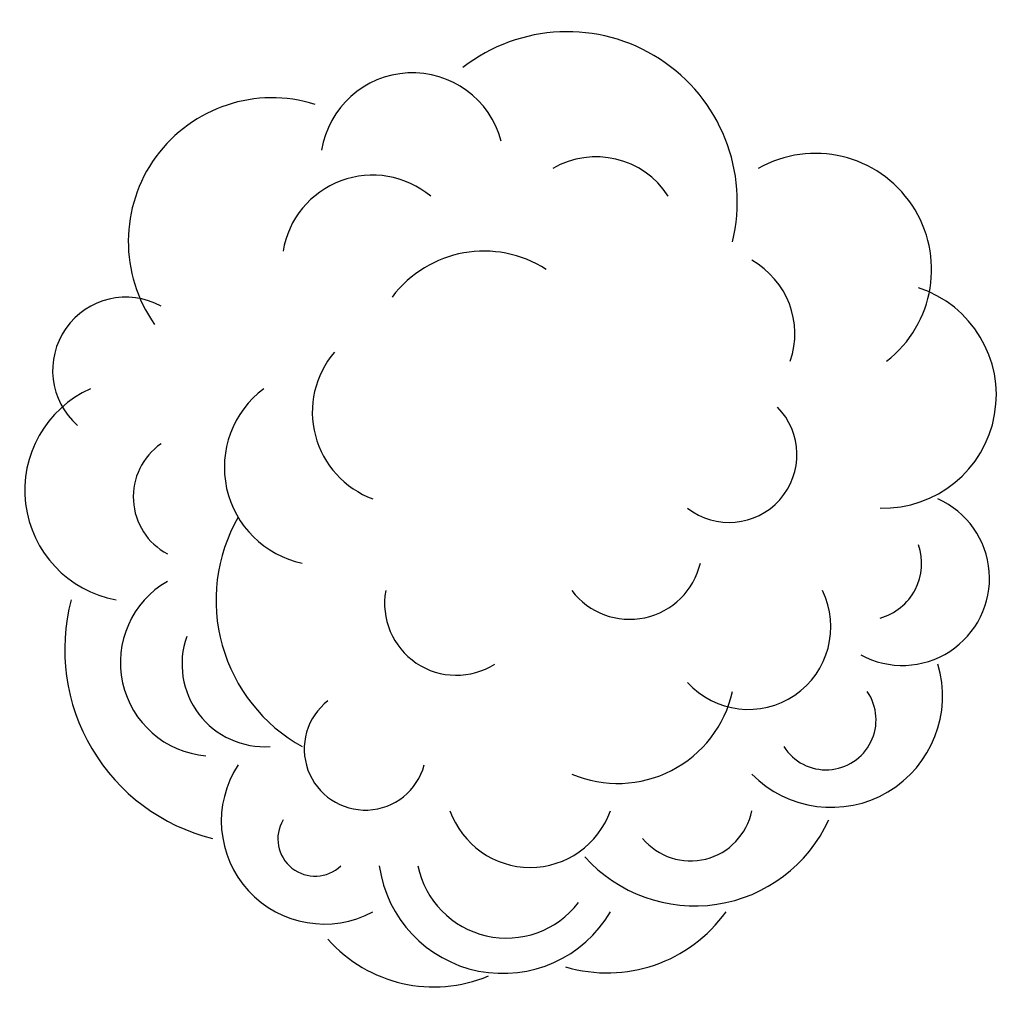
# Model space of a CAD drawing. Units: millimetres. Extents: x 2531 to 12459, y 680 to 3549.
# Drawn here: x 7893 to 7934, y 2476 to 2517 of the extents above; entities that cross this region are included whole.
import ezdxf

# ---------------------------------------------------------------- set-up
doc = ezdxf.new("R2010")
doc.units = ezdxf.units.MM
doc.layers.get('0').update_dxf_attribs({"lineweight": 60})
doc.layers.add('zelen', color=69, linetype='Continuous')

# ---------------------------------------------------------------- blocks, each defined once
blk = doc.blocks.new('Derevo_13')
at = {"color": 92}
for centre, radius, start, end in [((0.03719, 0.28431), 0.1539, 346.30159, 127.93702), ((-0.10303, 0.31761), 0.08334, 15.0372, 170.80598), ((-0.23006, 0.2482), 0.13021, 72.59784, 215.22185), ((0.26185, 0.22294), 0.10508, 307.76902, 119.59535), ((0.32335, 0.10919), 0.10225, 268.3457, 71.80761), ((-0.36247, 0.13157), 0.06629, 61.28893, 228.74307), ((-0.35319, 0.02306), 0.10078, 114.23257, 259.6453), ((0.3406, -0.05668), 0.07881, 241.47099, 65.95299), ((-0.24166, -0.12106), 0.17618, 165.20889, 256.0533), ((0.27605, -0.16313), 0.10089, 224.5472, 16.64524), ((-0.18294, -0.27653), 0.0931, 146.82998, 298.30349), ((0.15258, -0.21974), 0.13349, 221.76929, 335.3394), ((-0.02115, -0.30141), 0.11292, 187.92137, 329.62719), ((0.07336, -0.28173), 0.13213, 253.38413, 324.47564), ((-0.08358, -0.29834), 0.12821, 221.57553, 292.66704)]:
    blk.add_arc(centre, radius, start, end, dxfattribs=at)
at = {"color": 93}
for centre, radius, start, end in [((0.06322, 0.24707), 0.07787, 32.9254, 120.2819), ((-0.13902, 0.22607), 0.08228, 50.32486, 170.56423), ((-0.03824, 0.13565), 0.10392, 57.13995, 143.11531), ((0.16718, 0.1648), 0.07604, 340.87023, 60.91392), ((-0.1099, 0.0939), 0.08376, 139.59515, 249.81307), ((-0.1847, 0.04389), 0.0886, 126.66848, 258.25419), ((0.1838, 0.05525), 0.0613, 231.95045, 44.67025), ((-0.2973, 0.01706), 0.05848, 124.73037, 241.94458), ((-0.12925, -0.07645), 0.15155, 150.28539, 240.99024), ((0.30619, -0.04286), 0.05183, 285.9189, 18.69621), ((0.09368, -0.02809), 0.06564, 217.19473, 347.00179), ((-0.28276, -0.13294), 0.08465, 119.78473, 265.13794), ((-0.06324, -0.07939), 0.06499, 169.70349, 302.45727), ((0.20124, -0.10077), 0.07454, 222.20157, 26.26704), ((-0.23672, -0.13423), 0.07492, 160.57237, 273.75969), ((0.08292, -0.13601), 0.10634, 247.01197, 347.43415), ((0.27146, -0.18478), 0.04527, 212.32426, 34.48841), ((-0.14566, -0.21117), 0.05528, 127.7327, 344.8714), ((0.00361, -0.2412), 0.07715, 199.63803, 340.36197), ((0.14881, -0.25607), 0.05643, 219.61094, 348.69611), ((-0.19112, -0.29254), 0.03372, 149.52165, 313.58712), ((-0.01788, -0.30047), 0.08191, 191.61924, 322.62334)]:
    blk.add_arc(centre, radius, start, end, dxfattribs=at)

msp = doc.modelspace()

# ---------------------------------------------------------------- block references
at = {"layer": 'zelen', "xscale": 46.25664382539753, "yscale": 46.25664382539753, "zscale": 46.25664382539753}
msp.add_blockref('Derevo_13', (7914.26, 2495.777), dxfattribs=at)

doc.saveas('drawing.dxf')
